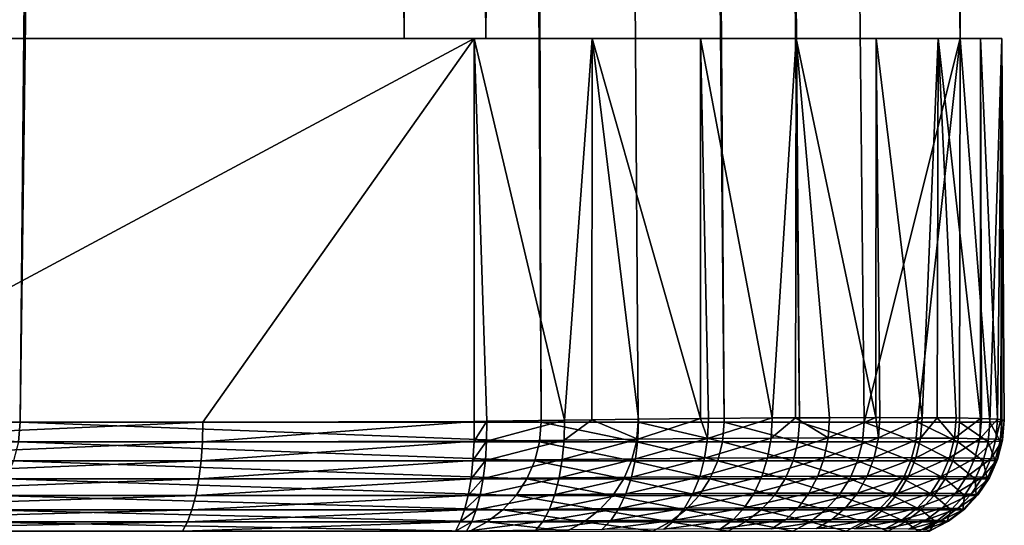
# Model space of a CAD drawing. Extents: x 0 to 433, y 0 to 999.
# Drawn here: x 417 to 433, y 14 to 22 of the extents above; entities that cross this region are included whole.
import ezdxf

# ---------------------------------------------------------------- set-up
doc = ezdxf.new("R2010")
doc.units = 0

msp = doc.modelspace()

# ---------------------------------------------------------------- linework, layer by layer
for points in [[(423.237, 981, 48.817635), (423.237, 22.000015, 48.817635), (416.263641, 981, 48.20755)], [(416.263641, 981, 48.20755), (423.237, 22.000015, 48.817635), (416.263641, 22.000015, 48.20755)], [(424.607086, 981, 33.157452), (424.607086, 22.000015, 33.157452), (423.237, 981, 48.817635)], [(423.237, 981, 48.817635), (424.607086, 22.000015, 33.157452), (423.237, 22.000015, 48.817635)], [(424.607086, 981, 33.157452), (432.57666, 981, 33.85471), (424.607086, 22.000015, 33.157452)], [(424.607086, 22.000015, 33.157452), (432.57666, 981, 33.85471), (432.57666, 22.000015, 33.85471)], [(432.57666, 981, 33.85471), (430.833527, 590.000061, 53.778603), (432.57666, 22.000015, 33.85471)], [(432.57666, 22.000015, 33.85471), (430.833527, 590.000061, 53.778603), (430.833527, 513, 53.778603)], [(432.57666, 22.000015, 33.85471), (430.833527, 513, 53.778603), (430.805054, 508.709839, 54.104088)], [(432.57666, 22.000015, 33.85471), (430.805054, 508.709839, 54.104088), (430.720276, 504.518677, 55.073051)], [(430.720276, 504.518677, 55.073051), (430.581146, 500.523163, 56.663139), (432.57666, 22.000015, 33.85471)], [(432.57666, 22.000015, 33.85471), (430.581146, 500.523163, 56.663139), (430.39093, 496.81543, 58.837666)], [(432.57666, 22.000015, 33.85471), (430.39093, 496.81543, 58.837666), (430.153931, 493.481049, 61.54649)], [(430.153931, 493.481049, 61.54649), (429.875671, 490.596893, 64.727089), (432.57666, 22.000015, 33.85471)], [(432.57666, 22.000015, 33.85471), (429.875671, 490.596893, 64.727089), (429.562531, 488.229523, 68.306129)], [(432.57666, 22.000015, 33.85471), (429.562531, 488.229523, 68.306129), (429.221771, 486.433533, 72.20105)], [(414.598419, 15.561998, 239.347092), (417.118073, 486.290863, 210.54689), (416.774872, 488.090607, 214.469803)], [(429.221771, 486.433533, 72.20105), (428.245911, 482.659149, 83.35524), (432.57666, 22.000015, 33.85471)], [(414.598419, 15.561998, 239.347092), (418.094635, 482.53952, 199.38501), (417.118073, 486.290863, 210.54689)], [(419.088715, 479.45459, 188.0224), (418.094635, 482.53952, 199.38501), (414.598419, 15.561998, 239.347092)], [(432.57666, 22.000015, 33.85471), (428.245911, 482.659149, 83.35524), (427.25235, 479.550781, 94.711502)], [(414.598419, 15.561998, 239.347092), (420.096924, 477.046692, 176.49852), (419.088715, 479.45459, 188.0224)], [(432.57666, 22.000015, 33.85471), (427.25235, 479.550781, 94.711502), (426.244598, 477.119171, 106.230431)], [(425.226105, 475.372742, 117.872032), (429.878967, 15.561551, 64.689217), (426.244598, 477.119171, 106.230431)], [(426.244598, 477.119171, 106.230431), (429.878967, 15.561551, 64.689217), (430.961273, 15.561551, 52.318512)], [(426.244598, 477.119171, 106.230431), (430.961273, 15.561551, 52.318512), (432.57666, 22.000015, 33.85471)], [(414.598419, 15.561998, 239.347092), (421.115753, 475.32431, 164.853378), (420.096924, 477.046692, 176.49852)], [(416.786316, 15.561551, 214.338867), (421.115753, 475.32431, 164.853378), (414.598419, 15.561998, 239.347092)], [(416.786316, 15.561551, 214.338867), (422.141632, 474.293335, 153.127396), (421.115753, 475.32431, 164.853378)], [(424.200378, 474.317566, 129.595871), (428.613159, 15.561551, 79.157677), (425.226105, 475.372742, 117.872032)], [(425.226105, 475.372742, 117.872032), (428.613159, 15.561551, 79.157677), (429.878967, 15.561551, 64.689217)], [(423.171051, 473.957367, 141.361282), (422.141632, 474.293335, 153.127396), (416.786316, 15.561551, 214.338867)], [(424.200378, 474.317566, 129.595871), (423.171051, 473.957367, 141.361282), (425.537994, 15.561551, 114.30658)], [(425.537994, 15.561551, 114.30658), (427.16568, 15.561551, 95.702187), (424.200378, 474.317566, 129.595871)], [(424.200378, 474.317566, 129.595871), (427.16568, 15.561551, 95.702187), (428.613159, 15.561551, 79.157677)], [(425.537994, 15.561551, 114.30658), (423.171051, 473.957367, 141.361282), (416.786316, 15.561551, 214.338867)], [(424.607086, 22.000015, 33.157452), (384.863495, 22.000015, 0.960872), (416.263641, 22.000015, 48.20755)], [(424.607086, 22.000015, 33.157452), (424.413055, 22.000015, 12.825743), (384.863495, 22.000015, 0.960872)], [(424.413055, 22.000015, 12.825743), (412.388397, 15.561551, 9.21835), (384.863495, 22.000015, 0.960872)], [(424.413055, 22.000015, 12.825743), (419.8591, 15.561551, 11.459559), (412.388397, 15.561551, 9.21835)], [(416.263641, 22.000015, 48.20755), (423.237, 22.000015, 48.817635), (424.607086, 22.000015, 33.157452)], [(424.413055, 15.571892, 12.825743), (419.8591, 15.561551, 11.459559), (424.413055, 22.000015, 12.825743)], [(424.607086, 22.000015, 33.157452), (426.396118, 22.000015, 13.610617), (424.413055, 22.000015, 12.825743)], [(426.396118, 22.000015, 13.610617), (425.931183, 15.595555, 13.390764), (424.413055, 22.000015, 12.825743)], [(424.413055, 22.000015, 12.825743), (425.931183, 15.595555, 13.390764), (424.623535, 15.575528, 12.89092)], [(424.413055, 22.000015, 12.825743), (424.623535, 15.575528, 12.89092), (424.413055, 15.571892, 12.825743)], [(424.607086, 22.000015, 33.157452), (432.57666, 22.000015, 33.85471), (433.273651, 22.000015, 25.88801)], [(433.273651, 22.000015, 25.88801), (433.277618, 22.000015, 23.755297), (424.607086, 22.000015, 33.157452)], [(424.607086, 22.000015, 33.157452), (433.277618, 22.000015, 23.755297), (432.918945, 22.000015, 21.652937)], [(424.607086, 22.000015, 33.157452), (432.918945, 22.000015, 21.652937), (432.20813, 22.000015, 19.642159)], [(428.216888, 22.000015, 14.72117), (426.396118, 22.000015, 13.610617), (424.607086, 22.000015, 33.157452)], [(432.20813, 22.000015, 19.642159), (431.165802, 22.000015, 17.781481), (424.607086, 22.000015, 33.157452)], [(424.607086, 22.000015, 33.157452), (431.165802, 22.000015, 17.781481), (429.822357, 22.000015, 16.125084)], [(424.607086, 22.000015, 33.157452), (429.822357, 22.000015, 16.125084), (428.216888, 22.000015, 14.72117)], [(426.396118, 22.000015, 13.610617), (426.387726, 15.601248, 13.626829), (425.931183, 15.595555, 13.390764)], [(426.396118, 22.000015, 13.610617), (427.175751, 15.611053, 14.034301), (426.387726, 15.601248, 13.626829)], [(428.216888, 22.000015, 14.72117), (428.21228, 15.621185, 14.728024), (426.396118, 22.000015, 13.610617)], [(426.396118, 22.000015, 13.610617), (428.21228, 15.621185, 14.728024), (427.175751, 15.611053, 14.034301)], [(428.349457, 15.622497, 14.819816), (428.21228, 15.621185, 14.728024), (428.216888, 22.000015, 14.72117)], [(428.349457, 15.622497, 14.819816), (428.216888, 22.000015, 14.72117), (429.41803, 15.630364, 15.724167)], [(429.41803, 15.630364, 15.724167), (428.216888, 22.000015, 14.72117), (429.822357, 22.000015, 16.125084)], [(429.41803, 15.630364, 15.724167), (429.822357, 22.000015, 16.125084), (429.808563, 15.632212, 16.138092)], [(429.822357, 22.000015, 16.125084), (430.3797, 15.634894, 16.743422), (429.808563, 15.632212, 16.138092)], [(431.165802, 22.000015, 17.781481), (431.161194, 15.636206, 17.784939), (429.822357, 22.000015, 16.125084)], [(429.822357, 22.000015, 16.125084), (431.161194, 15.636206, 17.784939), (430.3797, 15.634894, 16.743422)], [(432.57666, 22.000015, 33.85471), (430.961273, 15.561551, 52.318512), (431.857361, 15.561551, 42.076336)], [(431.165802, 22.000015, 17.781481), (431.227386, 15.636325, 17.873182), (431.161194, 15.636206, 17.784939)], [(432.20813, 22.000015, 19.642159), (431.936401, 15.634596, 19.079983), (431.165802, 22.000015, 17.781481)], [(431.936401, 15.634596, 19.079983), (431.227386, 15.636325, 17.873182), (431.165802, 22.000015, 17.781481)], [(432.57666, 22.000015, 33.85471), (431.857361, 15.561551, 42.076336), (432.56308, 15.561551, 34.009933)], [(432.20813, 22.000015, 19.642159), (432.190369, 15.632421, 19.650057), (431.936401, 15.634596, 19.079983)], [(432.20813, 22.000015, 19.642159), (432.506622, 15.629709, 20.360023), (432.190369, 15.632421, 19.650057)], [(432.918945, 22.000015, 21.652937), (432.916077, 15.621662, 21.653847), (432.20813, 22.000015, 19.642159)], [(432.20813, 22.000015, 19.642159), (432.916077, 15.621662, 21.653847), (432.506622, 15.629709, 20.360023)], [(433.071259, 15.561551, 28.201073), (432.57666, 22.000015, 33.85471), (432.56308, 15.561551, 34.009933)], [(433.071259, 15.561551, 28.201073), (433.273651, 22.000015, 25.88801), (432.57666, 22.000015, 33.85471)], [(432.918945, 22.000015, 21.652937), (432.93277, 15.621334, 21.706612), (432.916077, 15.621662, 21.653847)], [(433.277618, 22.000015, 23.755297), (433.202545, 15.609354, 23.080154), (432.918945, 22.000015, 21.652937)], [(433.202545, 15.609354, 23.080154), (432.93277, 15.621334, 21.706612), (432.918945, 22.000015, 21.652937)], [(433.273651, 15.571952, 25.88801), (433.273651, 22.000015, 25.88801), (433.071259, 15.561551, 28.201073)], [(433.277618, 22.000015, 23.755297), (433.258026, 15.601516, 23.756891), (433.202545, 15.609354, 23.080154)], [(433.277618, 22.000015, 23.755297), (433.317078, 15.593171, 24.476587), (433.258026, 15.601516, 23.756891)], [(433.273651, 22.000015, 25.88801), (433.273651, 15.571952, 25.88801), (433.277618, 22.000015, 23.755297)], [(433.277618, 22.000015, 23.755297), (433.273651, 15.571952, 25.88801), (433.317078, 15.593171, 24.476587)], [(419.851227, 15.231609, 11.4858), (412.380524, 15.231609, 9.244591), (419.8591, 15.561551, 11.459559)], [(419.8591, 15.561551, 11.459559), (412.380524, 15.231609, 9.244591), (412.388397, 15.561551, 9.21835)], [(416.786316, 15.561551, 214.338867), (414.598419, 15.561998, 239.347092), (416.759003, 15.231609, 214.336487)], [(425.510712, 15.231609, 114.304184), (416.786316, 15.561551, 214.338867), (416.759003, 15.231609, 214.336487)], [(425.537994, 15.561551, 114.30658), (416.786316, 15.561551, 214.338867), (425.510712, 15.231609, 114.304184)], [(424.411407, 15.238881, 12.854412), (419.851227, 15.231609, 11.4858), (424.413055, 15.571892, 12.825743)], [(424.413055, 15.571892, 12.825743), (419.851227, 15.231609, 11.4858), (419.8591, 15.561551, 11.459559)], [(424.411407, 15.238881, 12.854412), (424.413055, 15.571892, 12.825743), (424.623535, 15.575528, 12.89092)], [(424.411407, 15.238881, 12.854412), (424.623535, 15.575528, 12.89092), (424.621124, 15.24207, 12.919545)], [(424.621124, 15.24207, 12.919545), (424.623535, 15.575528, 12.89092), (425.931183, 15.595555, 13.390764)], [(424.621124, 15.24207, 12.919545), (425.931183, 15.595555, 13.390764), (425.924194, 15.259563, 13.418764)], [(425.510712, 15.231609, 114.304184), (427.138397, 15.231609, 95.699791), (425.537994, 15.561551, 114.30658)], [(425.537994, 15.561551, 114.30658), (427.138397, 15.231609, 95.699791), (427.16568, 15.561551, 95.702187)], [(425.924194, 15.259563, 13.418764), (425.931183, 15.595555, 13.390764), (426.387726, 15.601248, 13.626829)], [(425.924194, 15.259563, 13.418764), (426.387726, 15.601248, 13.626829), (427.164429, 15.273124, 14.061004)], [(426.387726, 15.601248, 13.626829), (427.175751, 15.611053, 14.034301), (427.164429, 15.273124, 14.061004)], [(427.138397, 15.231609, 95.699791), (428.585846, 15.231609, 79.155289), (427.16568, 15.561551, 95.702187)], [(427.164429, 15.273124, 14.061004), (427.175751, 15.611053, 14.034301), (428.21228, 15.621185, 14.728024)], [(427.164429, 15.273124, 14.061004), (428.21228, 15.621185, 14.728024), (428.334167, 15.283108, 14.844641)], [(427.16568, 15.561551, 95.702187), (428.585846, 15.231609, 79.155289), (428.613159, 15.561551, 79.157677)], [(428.21228, 15.621185, 14.728024), (428.349457, 15.622497, 14.819816), (428.334167, 15.283108, 14.844641)], [(428.334167, 15.283108, 14.844641), (428.349457, 15.622497, 14.819816), (429.41803, 15.630364, 15.724167)], [(428.334167, 15.283108, 14.844641), (429.41803, 15.630364, 15.724167), (429.399261, 15.289963, 15.746564)], [(428.585846, 15.231609, 79.155289), (429.851685, 15.231609, 64.686829), (428.613159, 15.561551, 79.157677)], [(428.613159, 15.561551, 79.157677), (429.851685, 15.231609, 64.686829), (429.878967, 15.561551, 64.689217)], [(429.399261, 15.289963, 15.746564), (429.41803, 15.630364, 15.724167), (429.808563, 15.632212, 16.138092)], [(429.399261, 15.289963, 15.746564), (429.808563, 15.632212, 16.138092), (430.357849, 15.293896, 16.762941)], [(429.808563, 15.632212, 16.138092), (430.3797, 15.634894, 16.743422), (430.357849, 15.293896, 16.762941)], [(430.93399, 15.231609, 52.316113), (429.878967, 15.561551, 64.689217), (429.851685, 15.231609, 64.686829)], [(430.961273, 15.561551, 52.318512), (429.878967, 15.561551, 64.689217), (430.93399, 15.231609, 52.316113)], [(430.357849, 15.293896, 16.762941), (430.3797, 15.634894, 16.743422), (431.161194, 15.636206, 17.784939)], [(430.357849, 15.293896, 16.762941), (431.161194, 15.636206, 17.784939), (431.202972, 15.295148, 17.889381)], [(430.93399, 15.231609, 52.316113), (431.830048, 15.231609, 42.073952), (430.961273, 15.561551, 52.318512)], [(430.961273, 15.561551, 52.318512), (431.830048, 15.231609, 42.073952), (431.857361, 15.561551, 42.076336)], [(431.161194, 15.636206, 17.784939), (431.227386, 15.636325, 17.873182), (431.202972, 15.295148, 17.889381)], [(431.202972, 15.295148, 17.889381), (431.227386, 15.636325, 17.873182), (431.936401, 15.634596, 19.079983)], [(431.202972, 15.295148, 17.889381), (431.936401, 15.634596, 19.079983), (431.909943, 15.293628, 19.092529)], [(431.830048, 15.231609, 42.073952), (432.535767, 15.231609, 34.007549), (431.857361, 15.561551, 42.076336)], [(431.857361, 15.561551, 42.076336), (432.535767, 15.231609, 34.007549), (432.56308, 15.561551, 34.009933)], [(431.909943, 15.293628, 19.092529), (431.936401, 15.634596, 19.079983), (432.190369, 15.632421, 19.650057)], [(431.909943, 15.293628, 19.092529), (432.190369, 15.632421, 19.650057), (432.478699, 15.289366, 20.36862)], [(432.506622, 15.629709, 20.360023), (432.478699, 15.289366, 20.36862), (432.190369, 15.632421, 19.650057)], [(432.916077, 15.621662, 21.653847), (432.478699, 15.289366, 20.36862), (432.506622, 15.629709, 20.360023)], [(432.916077, 15.621662, 21.653847), (432.903931, 15.282095, 21.710962), (432.478699, 15.289366, 20.36862)], [(432.535767, 15.231609, 34.007549), (433.043945, 15.231609, 28.198675), (432.56308, 15.561551, 34.009933)], [(432.56308, 15.561551, 34.009933), (433.043945, 15.231609, 28.198675), (433.071259, 15.561551, 28.201073)], [(432.93277, 15.621334, 21.706612), (432.903931, 15.282095, 21.710962), (432.916077, 15.621662, 21.653847)], [(433.202545, 15.609354, 23.080154), (432.903931, 15.282095, 21.710962), (432.93277, 15.621334, 21.706612)], [(433.173523, 15.271634, 23.080126), (432.903931, 15.282095, 21.710962), (433.202545, 15.609354, 23.080154)], [(433.043945, 15.231609, 28.198675), (433.246399, 15.238911, 25.878891), (433.071259, 15.561551, 28.201073)], [(433.071259, 15.561551, 28.201073), (433.246399, 15.238911, 25.878891), (433.273651, 15.571952, 25.88801)], [(433.258026, 15.601516, 23.756891), (433.173523, 15.271634, 23.080126), (433.202545, 15.609354, 23.080154)], [(433.288574, 15.257478, 24.472057), (433.173523, 15.271634, 23.080126), (433.258026, 15.601516, 23.756891)], [(433.246399, 15.238911, 25.878891), (433.288574, 15.257478, 24.472057), (433.273651, 15.571952, 25.88801)], [(433.258026, 15.601516, 23.756891), (433.317078, 15.593171, 24.476587), (433.288574, 15.257478, 24.472057)], [(433.273651, 15.571952, 25.88801), (433.288574, 15.257478, 24.472057), (433.317078, 15.593171, 24.476587)], [(419.82782, 14.910728, 11.563823), (412.357117, 14.910728, 9.322614), (419.851227, 15.231609, 11.4858)], [(419.851227, 15.231609, 11.4858), (412.357117, 14.910728, 9.322614), (412.380524, 15.231609, 9.244591)], [(425.429596, 14.910728, 114.297089), (416.759003, 15.231609, 214.336487), (416.677887, 14.910728, 214.329391)], [(425.510712, 15.231609, 114.304184), (416.759003, 15.231609, 214.336487), (425.429596, 14.910728, 114.297089)], [(424.393768, 14.915198, 12.935773), (419.82782, 14.910728, 11.563823), (424.411407, 15.238881, 12.854412)], [(424.411407, 15.238881, 12.854412), (419.82782, 14.910728, 11.563823), (419.851227, 15.231609, 11.4858)], [(424.393768, 14.915198, 12.935773), (424.411407, 15.238881, 12.854412), (424.621124, 15.24207, 12.919545)], [(424.393768, 14.915198, 12.935773), (424.621124, 15.24207, 12.919545), (424.601776, 14.91797, 13.000727)], [(424.601776, 14.91797, 13.000727), (424.621124, 15.24207, 12.919545), (425.924194, 15.259563, 13.418764)], [(424.601776, 14.91797, 13.000727), (425.924194, 15.259563, 13.418764), (425.894073, 14.933139, 13.497874)], [(425.429596, 14.910728, 114.297089), (427.057251, 14.910728, 95.692703), (425.510712, 15.231609, 114.304184)], [(425.510712, 15.231609, 114.304184), (427.057251, 14.910728, 95.692703), (427.138397, 15.231609, 95.699791)], [(425.894073, 14.933139, 13.497874), (425.924194, 15.259563, 13.418764), (427.164429, 15.273124, 14.061004)], [(425.894073, 14.933139, 13.497874), (427.164429, 15.273124, 14.061004), (427.124207, 14.944881, 14.136494)], [(427.057251, 14.910728, 95.692703), (428.5047, 14.910728, 79.148186), (427.138397, 15.231609, 95.699791)], [(427.124207, 14.944881, 14.136494), (427.164429, 15.273124, 14.061004), (428.334167, 15.283108, 14.844641)], [(427.124207, 14.944881, 14.136494), (428.334167, 15.283108, 14.844641), (428.284393, 14.953524, 14.915064)], [(427.138397, 15.231609, 95.699791), (428.5047, 14.910728, 79.148186), (428.585846, 15.231609, 79.155289)], [(428.284393, 14.953524, 14.915064), (428.334167, 15.283108, 14.844641), (429.399261, 15.289963, 15.746564)], [(428.284393, 14.953524, 14.915064), (429.399261, 15.289963, 15.746564), (429.340881, 14.959484, 15.810699)], [(428.5047, 14.910728, 79.148186), (429.770538, 14.910728, 64.679726), (428.585846, 15.231609, 79.155289)], [(428.585846, 15.231609, 79.155289), (429.770538, 14.910728, 64.679726), (429.851685, 15.231609, 64.686829)], [(429.340881, 14.959484, 15.810699), (429.399261, 15.289963, 15.746564), (430.357849, 15.293896, 16.762941)], [(429.340881, 14.959484, 15.810699), (430.357849, 15.293896, 16.762941), (430.29187, 14.962882, 16.819641)], [(430.852844, 14.910728, 52.309021), (429.851685, 15.231609, 64.686829), (429.770538, 14.910728, 64.679726)], [(430.93399, 15.231609, 52.316113), (429.851685, 15.231609, 64.686829), (430.852844, 14.910728, 52.309021)], [(430.29187, 14.962882, 16.819641), (430.357849, 15.293896, 16.762941), (431.202972, 15.295148, 17.889381)], [(430.29187, 14.962882, 16.819641), (431.202972, 15.295148, 17.889381), (431.130463, 14.963955, 17.937586)], [(430.852844, 14.910728, 52.309021), (431.748901, 14.910728, 42.066841), (430.93399, 15.231609, 52.316113)], [(430.93399, 15.231609, 52.316113), (431.748901, 14.910728, 42.066841), (431.830048, 15.231609, 42.073952)], [(431.130463, 14.963955, 17.937586), (431.202972, 15.295148, 17.889381), (431.909943, 15.293628, 19.092529)], [(431.130463, 14.963955, 17.937586), (431.909943, 15.293628, 19.092529), (431.832184, 14.962644, 19.131512)], [(431.748901, 14.910728, 42.066841), (432.45462, 14.910728, 34.000443), (431.830048, 15.231609, 42.073952)], [(431.830048, 15.231609, 42.073952), (432.45462, 14.910728, 34.000443), (432.535767, 15.231609, 34.007549)], [(431.832184, 14.962644, 19.131512), (431.909943, 15.293628, 19.092529), (432.478699, 15.289366, 20.36862)], [(431.832184, 14.962644, 19.131512), (432.478699, 15.289366, 20.36862), (432.397034, 14.958978, 20.397678)], [(432.397034, 14.958978, 20.397678), (432.478699, 15.289366, 20.36862), (432.903931, 15.282095, 21.710962)], [(432.397034, 14.958978, 20.397678), (432.903931, 15.282095, 21.710962), (432.819824, 14.95266, 21.729528)], [(432.45462, 14.910728, 34.000443), (432.96283, 14.910728, 28.191582), (432.535767, 15.231609, 34.007549)], [(432.535767, 15.231609, 34.007549), (432.96283, 14.910728, 28.191582), (433.043945, 15.231609, 28.198675)], [(433.173523, 15.271634, 23.080126), (432.819824, 14.95266, 21.729528), (432.903931, 15.282095, 21.710962)], [(433.088409, 14.94357, 23.088009), (432.819824, 14.95266, 21.729528), (433.173523, 15.271634, 23.080126)], [(432.96283, 14.910728, 28.191582), (433.164246, 14.915169, 25.865137), (433.043945, 15.231609, 28.198675)], [(433.043945, 15.231609, 28.198675), (433.164246, 14.915169, 25.865137), (433.246399, 15.238911, 25.878891)], [(433.288574, 15.257478, 24.472057), (433.088409, 14.94357, 23.088009), (433.173523, 15.271634, 23.080126)], [(433.204102, 14.931292, 24.469107), (433.088409, 14.94357, 23.088009), (433.288574, 15.257478, 24.472057)], [(433.164246, 14.915169, 25.865137), (433.204102, 14.931292, 24.469107), (433.246399, 15.238911, 25.878891)], [(433.246399, 15.238911, 25.878891), (433.204102, 14.931292, 24.469107), (433.288574, 15.257478, 24.472057)], [(419.78952, 14.607668, 11.691481), (412.318817, 14.607668, 9.450272), (419.82782, 14.910728, 11.563823)], [(419.82782, 14.910728, 11.563823), (412.318817, 14.607668, 9.450272), (412.357117, 14.910728, 9.322614)], [(425.296783, 14.607668, 114.285469), (416.677887, 14.910728, 214.329391), (416.545105, 14.607668, 214.317764)], [(425.429596, 14.910728, 114.297089), (416.677887, 14.910728, 214.329391), (425.296783, 14.607668, 114.285469)], [(424.360626, 14.609814, 13.067574), (419.78952, 14.607668, 11.691481), (424.393768, 14.915198, 12.935773)], [(424.393768, 14.915198, 12.935773), (419.78952, 14.607668, 11.691481), (419.82782, 14.910728, 11.563823)], [(424.360626, 14.609814, 13.067574), (424.393768, 14.915198, 12.935773), (424.601776, 14.91797, 13.000727)], [(424.360626, 14.609814, 13.067574), (424.601776, 14.91797, 13.000727), (424.565979, 14.612257, 13.132185)], [(424.565979, 14.612257, 13.132185), (424.601776, 14.91797, 13.000727), (425.894073, 14.933139, 13.497874)], [(424.565979, 14.612257, 13.132185), (425.894073, 14.933139, 13.497874), (425.841827, 14.625549, 13.625815)], [(425.296783, 14.607668, 114.285469), (426.924469, 14.607668, 95.681076), (425.429596, 14.910728, 114.297089)], [(425.429596, 14.910728, 114.297089), (426.924469, 14.607668, 95.681076), (427.057251, 14.910728, 95.692703)], [(425.841827, 14.625549, 13.625815), (425.894073, 14.933139, 13.497874), (427.124207, 14.944881, 14.136494)], [(425.841827, 14.625549, 13.625815), (427.124207, 14.944881, 14.136494), (427.056183, 14.635831, 14.258578)], [(426.924469, 14.607668, 95.681076), (428.371948, 14.607668, 79.136574), (427.057251, 14.910728, 95.692703)], [(427.056183, 14.635831, 14.258578), (427.124207, 14.944881, 14.136494), (428.284393, 14.953524, 14.915064)], [(427.056183, 14.635831, 14.258578), (428.284393, 14.953524, 14.915064), (428.201569, 14.643372, 15.029043)], [(427.057251, 14.910728, 95.692703), (428.371948, 14.607668, 79.136574), (428.5047, 14.910728, 79.148186)], [(428.201569, 14.643372, 15.029043), (428.284393, 14.953524, 14.915064), (429.340881, 14.959484, 15.810699)], [(428.201569, 14.643372, 15.029043), (429.340881, 14.959484, 15.810699), (429.244568, 14.648586, 15.914679)], [(428.371948, 14.607668, 79.136574), (429.637756, 14.607668, 64.668114), (428.5047, 14.910728, 79.148186)], [(428.5047, 14.910728, 79.148186), (429.637756, 14.607668, 64.668114), (429.770538, 14.910728, 64.679726)], [(429.244568, 14.648586, 15.914679), (429.340881, 14.959484, 15.810699), (430.29187, 14.962882, 16.819641)], [(429.244568, 14.648586, 15.914679), (430.29187, 14.962882, 16.819641), (430.183655, 14.651537, 16.91185)], [(430.720062, 14.607668, 52.297398), (429.770538, 14.910728, 64.679726), (429.637756, 14.607668, 64.668114)], [(430.852844, 14.910728, 52.309021), (429.770538, 14.910728, 64.679726), (430.720062, 14.607668, 52.297398)], [(430.183655, 14.651537, 16.91185), (430.29187, 14.962882, 16.819641), (431.130463, 14.963955, 17.937586)], [(430.183655, 14.651537, 16.91185), (431.130463, 14.963955, 17.937586), (431.011963, 14.652491, 18.016397)], [(430.720062, 14.607668, 52.297398), (431.616119, 14.607668, 42.055233), (430.852844, 14.910728, 52.309021)], [(430.852844, 14.910728, 52.309021), (431.616119, 14.607668, 42.055233), (431.748901, 14.910728, 42.066841)], [(431.011963, 14.652491, 18.016397), (431.130463, 14.963955, 17.937586), (431.832184, 14.962644, 19.131512)], [(431.011963, 14.652491, 18.016397), (431.832184, 14.962644, 19.131512), (431.705414, 14.651358, 19.195751)], [(431.616119, 14.607668, 42.055233), (432.321838, 14.607668, 33.988834), (431.748901, 14.910728, 42.066841)], [(431.705414, 14.651358, 19.195751), (431.832184, 14.962644, 19.131512), (432.397034, 14.958978, 20.397678)], [(431.705414, 14.651358, 19.195751), (432.397034, 14.958978, 20.397678), (432.264038, 14.64814, 20.446344)], [(431.748901, 14.910728, 42.066841), (432.321838, 14.607668, 33.988834), (432.45462, 14.910728, 34.000443)], [(432.264038, 14.64814, 20.446344), (432.397034, 14.958978, 20.397678), (432.819824, 14.95266, 21.729528)], [(432.264038, 14.64814, 20.446344), (432.819824, 14.95266, 21.729528), (432.68277, 14.642596, 21.761776)], [(432.321838, 14.607668, 33.988834), (432.830078, 14.607668, 28.179958), (432.45462, 14.910728, 34.000443)], [(432.45462, 14.910728, 34.000443), (432.830078, 14.607668, 28.179958), (432.96283, 14.910728, 28.191582)], [(433.088409, 14.94357, 23.088009), (432.68277, 14.642596, 21.761776), (432.819824, 14.95266, 21.729528)], [(432.949707, 14.634668, 23.10355), (432.68277, 14.642596, 21.761776), (433.088409, 14.94357, 23.088009)], [(432.830078, 14.607668, 28.179958), (433.029541, 14.609784, 25.847166), (432.96283, 14.910728, 28.191582)], [(433.204102, 14.931292, 24.469107), (432.949707, 14.634668, 23.10355), (433.088409, 14.94357, 23.088009)], [(433.066132, 14.62391, 24.46784), (432.949707, 14.634668, 23.10355), (433.204102, 14.931292, 24.469107)], [(432.96283, 14.910728, 28.191582), (433.029541, 14.609784, 25.847166), (433.164246, 14.915169, 25.865137)], [(433.029541, 14.609784, 25.847166), (433.066132, 14.62391, 24.46784), (433.164246, 14.915169, 25.865137)], [(433.164246, 14.915169, 25.865137), (433.066132, 14.62391, 24.46784), (433.204102, 14.931292, 24.469107)], [(419.737396, 14.330745, 11.865273), (412.266663, 14.330745, 9.624063), (419.78952, 14.607668, 11.691481)], [(419.78952, 14.607668, 11.691481), (412.266663, 14.330745, 9.624063), (412.318817, 14.607668, 9.450272)], [(425.116058, 14.330745, 114.269661), (416.545105, 14.607668, 214.317764), (416.36438, 14.330745, 214.301956)], [(425.296783, 14.607668, 114.285469), (416.545105, 14.607668, 214.317764), (425.116058, 14.330745, 114.269661)], [(424.312897, 14.331341, 13.246119), (419.737396, 14.330745, 11.865273), (424.360626, 14.609814, 13.067574)], [(424.360626, 14.609814, 13.067574), (419.737396, 14.330745, 11.865273), (419.78952, 14.607668, 11.691481)], [(424.312897, 14.331341, 13.246119), (424.360626, 14.609814, 13.067574), (424.565979, 14.612257, 13.132185)], [(424.312897, 14.331341, 13.246119), (424.565979, 14.612257, 13.132185), (424.51474, 14.333516, 13.310253)], [(424.51474, 14.333516, 13.310253), (424.565979, 14.612257, 13.132185), (425.841827, 14.625549, 13.625815)], [(424.51474, 14.333516, 13.310253), (425.841827, 14.625549, 13.625815), (425.76889, 14.345527, 13.798982)], [(425.116058, 14.330745, 114.269661), (426.743713, 14.330745, 95.665268), (425.296783, 14.607668, 114.285469)], [(425.296783, 14.607668, 114.285469), (426.743713, 14.330745, 95.665268), (426.924469, 14.607668, 95.681076)], [(425.76889, 14.345527, 13.798982), (425.841827, 14.625549, 13.625815), (427.056183, 14.635831, 14.258578)], [(425.76889, 14.345527, 13.798982), (427.056183, 14.635831, 14.258578), (426.962402, 14.354825, 14.423743)], [(426.743713, 14.330745, 95.665268), (428.191193, 14.330745, 79.120766), (426.924469, 14.607668, 95.681076)], [(426.924469, 14.607668, 95.681076), (428.191193, 14.330745, 79.120766), (428.371948, 14.607668, 79.136574)], [(426.962402, 14.354825, 14.423743), (427.056183, 14.635831, 14.258578), (428.201569, 14.643372, 15.029043)], [(426.962402, 14.354825, 14.423743), (428.201569, 14.643372, 15.029043), (428.088074, 14.36162, 15.18327)], [(428.088074, 14.36162, 15.18327), (428.201569, 14.643372, 15.029043), (429.244568, 14.648586, 15.914679)], [(428.088074, 14.36162, 15.18327), (429.244568, 14.648586, 15.914679), (429.113281, 14.366329, 16.055466)], [(428.191193, 14.330745, 79.120766), (429.457001, 14.330745, 64.652298), (428.371948, 14.607668, 79.136574)], [(428.371948, 14.607668, 79.136574), (429.457001, 14.330745, 64.652298), (429.637756, 14.607668, 64.668114)], [(429.113281, 14.366329, 16.055466), (429.244568, 14.648586, 15.914679), (430.183655, 14.651537, 16.91185)], [(429.113281, 14.366329, 16.055466), (430.183655, 14.651537, 16.91185), (430.036438, 14.369011, 17.036856)], [(430.539307, 14.330745, 52.28159), (429.637756, 14.607668, 64.668114), (429.457001, 14.330745, 64.652298)], [(430.720062, 14.607668, 52.297398), (429.637756, 14.607668, 64.668114), (430.539307, 14.330745, 52.28159)], [(430.036438, 14.369011, 17.036856), (430.183655, 14.651537, 16.91185), (431.011963, 14.652491, 18.016397)], [(430.036438, 14.369011, 17.036856), (431.011963, 14.652491, 18.016397), (430.850983, 14.369875, 18.123493)], [(430.539307, 14.330745, 52.28159), (431.435364, 14.330745, 42.03941), (430.720062, 14.607668, 52.297398)], [(430.720062, 14.607668, 52.297398), (431.435364, 14.330745, 42.03941), (431.616119, 14.607668, 42.055233)], [(430.850983, 14.369875, 18.123493), (431.011963, 14.652491, 18.016397), (431.705414, 14.651358, 19.195751)], [(430.850983, 14.369875, 18.123493), (431.705414, 14.651358, 19.195751), (431.533325, 14.368832, 19.2834)], [(431.435364, 14.330745, 42.03941), (432.141083, 14.330745, 33.973007), (431.616119, 14.607668, 42.055233)], [(431.533325, 14.368832, 19.2834), (431.705414, 14.651358, 19.195751), (432.264038, 14.64814, 20.446344)], [(431.533325, 14.368832, 19.2834), (432.264038, 14.64814, 20.446344), (432.083588, 14.365941, 20.513222)], [(431.616119, 14.607668, 42.055233), (432.141083, 14.330745, 33.973007), (432.321838, 14.607668, 33.988834)], [(432.083588, 14.365941, 20.513222), (432.264038, 14.64814, 20.446344), (432.68277, 14.642596, 21.761776)], [(432.083588, 14.365941, 20.513222), (432.68277, 14.642596, 21.761776), (432.496826, 14.360934, 21.806761)], [(432.141083, 14.330745, 33.973007), (432.649323, 14.330745, 28.164148), (432.321838, 14.607668, 33.988834)], [(432.321838, 14.607668, 33.988834), (432.649323, 14.330745, 28.164148), (432.830078, 14.607668, 28.179958)], [(432.949707, 14.634668, 23.10355), (432.496826, 14.360934, 21.806761), (432.68277, 14.642596, 21.761776)], [(432.761383, 14.353752, 23.12632), (432.496826, 14.360934, 21.806761), (432.949707, 14.634668, 23.10355)], [(432.649323, 14.330745, 28.164148), (432.845917, 14.331282, 25.82547), (432.830078, 14.607668, 28.179958)], [(433.066132, 14.62391, 24.46784), (432.761383, 14.353752, 23.12632), (432.949707, 14.634668, 23.10355)], [(432.87851, 14.344036, 24.468288), (432.761383, 14.353752, 23.12632), (433.066132, 14.62391, 24.46784)], [(432.830078, 14.607668, 28.179958), (432.845917, 14.331282, 25.82547), (433.029541, 14.609784, 25.847166)], [(432.845917, 14.331282, 25.82547), (432.87851, 14.344036, 24.468288), (433.029541, 14.609784, 25.847166)], [(433.029541, 14.609784, 25.847166), (432.87851, 14.344036, 24.468288), (433.066132, 14.62391, 24.46784)], [(419.672852, 14.087558, 12.080446), (412.202118, 14.087558, 9.839237), (419.737396, 14.330745, 11.865273)], [(419.737396, 14.330745, 11.865273), (412.202118, 14.087558, 9.839237), (412.266663, 14.330745, 9.624063)], [(424.892242, 14.087558, 114.250076), (416.36438, 14.330745, 214.301956), (416.140564, 14.087558, 214.282379)], [(425.116058, 14.330745, 114.269661), (416.36438, 14.330745, 214.301956), (424.892242, 14.087558, 114.250076)], [(424.251862, 14.087498, 13.466433), (419.672852, 14.087558, 12.080446), (424.312897, 14.331341, 13.246119)], [(424.312897, 14.331341, 13.246119), (419.672852, 14.087558, 12.080446), (419.737396, 14.330745, 11.865273)], [(424.251862, 14.087498, 13.466433), (424.312897, 14.331341, 13.246119), (424.51474, 14.333516, 13.310253)], [(424.251862, 14.087498, 13.466433), (424.51474, 14.333516, 13.310253), (424.449493, 14.089584, 13.529926)], [(424.449493, 14.089584, 13.529926), (424.51474, 14.333516, 13.310253), (425.76889, 14.345527, 13.798982)], [(424.449493, 14.089584, 13.529926), (425.76889, 14.345527, 13.798982), (425.677307, 14.101028, 14.012426)], [(424.892242, 14.087558, 114.250076), (426.519928, 14.087558, 95.645691), (425.116058, 14.330745, 114.269661)], [(425.116058, 14.330745, 114.269661), (426.519928, 14.087558, 95.645691), (426.743713, 14.330745, 95.665268)], [(425.677307, 14.101028, 14.012426), (425.76889, 14.345527, 13.798982), (426.962402, 14.354825, 14.423743)], [(425.677307, 14.101028, 14.012426), (426.962402, 14.354825, 14.423743), (426.84549, 14.10994, 14.627234)], [(426.519928, 14.087558, 95.645691), (427.967377, 14.087558, 79.101181), (426.743713, 14.330745, 95.665268)], [(426.743713, 14.330745, 95.665268), (427.967377, 14.087558, 79.101181), (428.191193, 14.330745, 79.120766)], [(426.84549, 14.10994, 14.627234), (426.962402, 14.354825, 14.423743), (428.088074, 14.36162, 15.18327)], [(426.84549, 14.10994, 14.627234), (428.088074, 14.36162, 15.18327), (427.947235, 14.116467, 15.373275)], [(427.947235, 14.116467, 15.373275), (428.088074, 14.36162, 15.18327), (429.113281, 14.366329, 16.055466)], [(427.947235, 14.116467, 15.373275), (429.113281, 14.366329, 16.055466), (428.950653, 14.120966, 16.228958)], [(427.967377, 14.087558, 79.101181), (429.233185, 14.087558, 64.632721), (428.191193, 14.330745, 79.120766)], [(428.191193, 14.330745, 79.120766), (429.233185, 14.087558, 64.632721), (429.457001, 14.330745, 64.652298)], [(428.950653, 14.120966, 16.228958), (429.113281, 14.366329, 16.055466), (430.036438, 14.369011, 17.036856)], [(428.950653, 14.120966, 16.228958), (430.036438, 14.369011, 17.036856), (429.854462, 14.123559, 17.191023)], [(430.315491, 14.087558, 52.262009), (429.457001, 14.330745, 64.652298), (429.233185, 14.087558, 64.632721)], [(430.539307, 14.330745, 52.28159), (429.457001, 14.330745, 64.652298), (430.315491, 14.087558, 52.262009)], [(429.854462, 14.123559, 17.191023), (430.036438, 14.369011, 17.036856), (430.850983, 14.369875, 18.123493)], [(429.854462, 14.123559, 17.191023), (430.850983, 14.369875, 18.123493), (430.652191, 14.124364, 18.255726)], [(430.315491, 14.087558, 52.262009), (431.211578, 14.087558, 42.019844), (430.539307, 14.330745, 52.28159)], [(430.539307, 14.330745, 52.28159), (431.211578, 14.087558, 42.019844), (431.435364, 14.330745, 42.03941)], [(430.652191, 14.124364, 18.255726), (430.850983, 14.369875, 18.123493), (431.533325, 14.368832, 19.2834)], [(430.652191, 14.124364, 18.255726), (431.533325, 14.368832, 19.2834), (431.320953, 14.123381, 19.39188)], [(431.211578, 14.087558, 42.019844), (431.917297, 14.087558, 33.95343), (431.435364, 14.330745, 42.03941)], [(431.320953, 14.123381, 19.39188), (431.533325, 14.368832, 19.2834), (432.083588, 14.365941, 20.513222)], [(431.320953, 14.123381, 19.39188), (432.083588, 14.365941, 20.513222), (431.860931, 14.120579, 20.59634)], [(431.435364, 14.330745, 42.03941), (431.917297, 14.087558, 33.95343), (432.141083, 14.330745, 33.973007)], [(431.860931, 14.120579, 20.59634), (432.083588, 14.365941, 20.513222), (432.496826, 14.360934, 21.806761)], [(431.860931, 14.120579, 20.59634), (432.496826, 14.360934, 21.806761), (432.267303, 14.115781, 21.863192)], [(431.917297, 14.087558, 33.95343), (432.425507, 14.087558, 28.144567), (432.141083, 14.330745, 33.973007)], [(432.141083, 14.330745, 33.973007), (432.425507, 14.087558, 28.144567), (432.649323, 14.330745, 28.164148)], [(432.761383, 14.353752, 23.12632), (432.267303, 14.115781, 21.863192), (432.496826, 14.360934, 21.806761)], [(432.528778, 14.108926, 23.155659), (432.267303, 14.115781, 21.863192), (432.761383, 14.353752, 23.12632)], [(432.425507, 14.087558, 28.144567), (432.618622, 14.087409, 25.800646), (432.649323, 14.330745, 28.164148)], [(432.87851, 14.344036, 24.468288), (432.528778, 14.108926, 23.155659), (432.761383, 14.353752, 23.12632)], [(432.646637, 14.099627, 24.470419), (432.528778, 14.108926, 23.155659), (432.87851, 14.344036, 24.468288)], [(432.649323, 14.330745, 28.164148), (432.618622, 14.087409, 25.800646), (432.845917, 14.331282, 25.82547)], [(432.618622, 14.087409, 25.800646), (432.646637, 14.099627, 24.470419), (432.845917, 14.331282, 25.82547)], [(432.845917, 14.331282, 25.82547), (432.646637, 14.099627, 24.470419), (432.87851, 14.344036, 24.468288)], [(419.597626, 13.884753, 12.331099), (412.126953, 13.884753, 10.08989), (419.672852, 14.087558, 12.080446)], [(419.672852, 14.087558, 12.080446), (412.126953, 13.884753, 10.08989), (412.202118, 14.087558, 9.839237)], [(424.631531, 13.884753, 114.227272), (416.140564, 14.087558, 214.282379), (415.879852, 13.884753, 214.259567)], [(424.892242, 14.087558, 114.250076), (416.140564, 14.087558, 214.282379), (424.631531, 13.884753, 114.227272)], [(424.251862, 14.087498, 13.466433), (419.597626, 13.884753, 12.331099), (419.672852, 14.087558, 12.080446)], [(424.179321, 13.885111, 13.722345), (419.597626, 13.884753, 12.331099), (424.251862, 14.087498, 13.466433)], [(424.179321, 13.885111, 13.722345), (424.251862, 14.087498, 13.466433), (424.449493, 14.089584, 13.529926)], [(424.179321, 13.885111, 13.722345), (424.449493, 14.089584, 13.529926), (424.372131, 13.887257, 13.785049)], [(424.372131, 13.887257, 13.785049), (424.449493, 14.089584, 13.529926), (425.677307, 14.101028, 14.012426)], [(424.372131, 13.887257, 13.785049), (425.677307, 14.101028, 14.012426), (425.569641, 13.899029, 14.260083)], [(424.631531, 13.884753, 114.227272), (426.259216, 13.884753, 95.622879), (424.892242, 14.087558, 114.250076)], [(424.892242, 14.087558, 114.250076), (426.259216, 13.884753, 95.622879), (426.519928, 14.087558, 95.645691)], [(425.569641, 13.899029, 14.260083), (425.677307, 14.101028, 14.012426), (426.84549, 14.10994, 14.627234)], [(425.569641, 13.899029, 14.260083), (426.84549, 14.10994, 14.627234), (426.708832, 13.908237, 14.863223)], [(426.259216, 13.884753, 95.622879), (427.706696, 13.884753, 79.078377), (426.519928, 14.087558, 95.645691)], [(426.519928, 14.087558, 95.645691), (427.706696, 13.884753, 79.078377), (427.967377, 14.087558, 79.101181)], [(426.708832, 13.908237, 14.863223), (426.84549, 14.10994, 14.627234), (427.947235, 14.116467, 15.373275)], [(426.708832, 13.908237, 14.863223), (427.947235, 14.116467, 15.373275), (427.783081, 13.915003, 15.593544)], [(427.706696, 13.884753, 79.078377), (428.972504, 13.884753, 64.609917), (427.967377, 14.087558, 79.101181)], [(427.783081, 13.915003, 15.593544), (427.947235, 14.116467, 15.373275), (428.950653, 14.120966, 16.228958)], [(427.783081, 13.915003, 15.593544), (428.950653, 14.120966, 16.228958), (428.761536, 13.919682, 16.43008)], [(427.967377, 14.087558, 79.101181), (428.972504, 13.884753, 64.609917), (429.233185, 14.087558, 64.632721)], [(428.761536, 13.919682, 16.43008), (428.950653, 14.120966, 16.228958), (429.854462, 14.123559, 17.191023)], [(428.761536, 13.919682, 16.43008), (429.854462, 14.123559, 17.191023), (429.643036, 13.922334, 17.369822)], [(430.05481, 13.884753, 52.239208), (429.233185, 14.087558, 64.632721), (428.972504, 13.884753, 64.609917)], [(430.315491, 14.087558, 52.262009), (429.233185, 14.087558, 64.632721), (430.05481, 13.884753, 52.239208)], [(429.643036, 13.922334, 17.369822), (429.854462, 14.123559, 17.191023), (430.652191, 14.124364, 18.255726)], [(429.643036, 13.922334, 17.369822), (430.652191, 14.124364, 18.255726), (430.421509, 13.923198, 18.409222)], [(430.05481, 13.884753, 52.239208), (430.950867, 13.884753, 41.997032), (430.315491, 14.087558, 52.262009)], [(430.315491, 14.087558, 52.262009), (430.950867, 13.884753, 41.997032), (431.211578, 14.087558, 42.019844)], [(430.421509, 13.923198, 18.409222), (430.652191, 14.124364, 18.255726), (431.320953, 14.123381, 19.39188)], [(430.421509, 13.923198, 18.409222), (431.320953, 14.123381, 19.39188), (431.074585, 13.922155, 19.518017)], [(430.950867, 13.884753, 41.997032), (431.656586, 13.884753, 33.93063), (431.211578, 14.087558, 42.019844)], [(431.074585, 13.922155, 19.518017), (431.320953, 14.123381, 19.39188), (431.860931, 14.120579, 20.59634)], [(431.074585, 13.922155, 19.518017), (431.860931, 14.120579, 20.59634), (431.602539, 13.919264, 20.693272)], [(431.211578, 14.087558, 42.019844), (431.656586, 13.884753, 33.93063), (431.917297, 14.087558, 33.95343)], [(431.602539, 13.919264, 20.693272), (431.860931, 14.120579, 20.59634), (432.267303, 14.115781, 21.863192)], [(431.602539, 13.919264, 20.693272), (432.267303, 14.115781, 21.863192), (432.000946, 13.914288, 21.929413)], [(431.656586, 13.884753, 33.93063), (432.164825, 13.884753, 28.121769), (431.917297, 14.087558, 33.95343)], [(431.917297, 14.087558, 33.95343), (432.164825, 13.884753, 28.121769), (432.425507, 14.087558, 28.144567)], [(432.528778, 14.108926, 23.155659), (432.000946, 13.914288, 21.929413), (432.267303, 14.115781, 21.863192)], [(432.258606, 13.907194, 23.190737), (432.000946, 13.914288, 21.929413), (432.528778, 14.108926, 23.155659)], [(432.164825, 13.884753, 28.121769), (432.353973, 13.885051, 25.773392), (432.425507, 14.087558, 28.144567)], [(432.646637, 14.099627, 24.470419), (432.258606, 13.907194, 23.190737), (432.528778, 14.108926, 23.155659)], [(432.377014, 13.897598, 24.474203), (432.258606, 13.907194, 23.190737), (432.646637, 14.099627, 24.470419)], [(432.425507, 14.087558, 28.144567), (432.353973, 13.885051, 25.773392), (432.618622, 14.087409, 25.800646)], [(432.353973, 13.885051, 25.773392), (432.377014, 13.897598, 24.474203), (432.618622, 14.087409, 25.800646)], [(432.618622, 14.087409, 25.800646), (432.377014, 13.897598, 24.474203), (432.646637, 14.099627, 24.470419)], [(424.28476, 13.732195, 14.0685), (424.372131, 13.887257, 13.785049), (425.569641, 13.899029, 14.260083)], [(424.28476, 13.732195, 14.0685), (425.569641, 13.899029, 14.260083), (425.449066, 13.745278, 14.534921)], [(425.449066, 13.745278, 14.534921), (425.569641, 13.899029, 14.260083), (426.708832, 13.908237, 14.863223)], [(425.449066, 13.745278, 14.534921), (426.708832, 13.908237, 14.863223), (426.556335, 13.755501, 15.124887)], [(426.556335, 13.755501, 15.124887), (426.708832, 13.908237, 14.863223), (427.783081, 13.915003, 15.593544)], [(426.556335, 13.755501, 15.124887), (427.783081, 13.915003, 15.593544), (427.600433, 13.763041, 15.837685)], [(427.600433, 13.763041, 15.837685), (427.783081, 13.915003, 15.593544), (428.761536, 13.919682, 16.43008)], [(427.600433, 13.763041, 15.837685), (428.761536, 13.919682, 16.43008), (428.551483, 13.768286, 16.652987)], [(428.551483, 13.768286, 16.652987), (428.761536, 13.919682, 16.43008), (429.643036, 13.922334, 17.369822)], [(428.551483, 13.768286, 16.652987), (429.643036, 13.922334, 17.369822), (429.408417, 13.771296, 17.568022)], [(429.408417, 13.771296, 17.568022), (429.643036, 13.922334, 17.369822), (430.421509, 13.923198, 18.409222)], [(429.408417, 13.771296, 17.568022), (430.421509, 13.923198, 18.409222), (430.165619, 13.772249, 18.579498)], [(430.165619, 13.772249, 18.579498), (430.421509, 13.923198, 18.409222), (431.074585, 13.922155, 19.518017)], [(430.165619, 13.772249, 18.579498), (431.074585, 13.922155, 19.518017), (430.801331, 13.771087, 19.658119)], [(430.801331, 13.771087, 19.658119), (431.074585, 13.922155, 19.518017), (431.602539, 13.919264, 20.693272)], [(430.801331, 13.771087, 19.658119), (431.602539, 13.919264, 20.693272), (431.31601, 13.767838, 20.801216)], [(431.31601, 13.767838, 20.801216), (431.602539, 13.919264, 20.693272), (432.000946, 13.914288, 21.929413)], [(431.31601, 13.767838, 20.801216), (432.000946, 13.914288, 21.929413), (431.705353, 13.762295, 22.003517)], [(432.258606, 13.907194, 23.190737), (431.705353, 13.762295, 22.003517), (432.000946, 13.914288, 21.929413)], [(431.958679, 13.754338, 23.230522), (431.705353, 13.762295, 22.003517), (432.258606, 13.907194, 23.190737)], [(432.377014, 13.897598, 24.474203), (431.958679, 13.754338, 23.230522), (432.258606, 13.907194, 23.190737)], [(432.077332, 13.743669, 24.479507), (431.958679, 13.754338, 23.230522), (432.377014, 13.897598, 24.474203)], [(432.353973, 13.885051, 25.773392), (432.077332, 13.743669, 24.479507), (432.377014, 13.897598, 24.474203)], [(419.513855, 13.727874, 12.610361), (412.043152, 13.727874, 10.369166), (419.597626, 13.884753, 12.331099)], [(419.597626, 13.884753, 12.331099), (412.043152, 13.727874, 10.369166), (412.126953, 13.884753, 10.08989)], [(424.341125, 13.727874, 114.201859), (415.879852, 13.884753, 214.259567), (415.589386, 13.727874, 214.234161)], [(424.631531, 13.884753, 114.227272), (415.879852, 13.884753, 214.259567), (424.341125, 13.727874, 114.201859)], [(424.097229, 13.72984, 14.006719), (419.513855, 13.727874, 12.610361), (424.179321, 13.885111, 13.722345)], [(424.179321, 13.885111, 13.722345), (419.513855, 13.727874, 12.610361), (419.597626, 13.884753, 12.331099)], [(424.097229, 13.72984, 14.006719), (424.179321, 13.885111, 13.722345), (424.372131, 13.887257, 13.785049)], [(424.097229, 13.72984, 14.006719), (424.372131, 13.887257, 13.785049), (424.28476, 13.732195, 14.0685)], [(424.341125, 13.727874, 114.201859), (425.968781, 13.727874, 95.597466), (424.631531, 13.884753, 114.227272)], [(424.631531, 13.884753, 114.227272), (425.968781, 13.727874, 95.597466), (426.259216, 13.884753, 95.622879)], [(425.968781, 13.727874, 95.597466), (427.416229, 13.727874, 79.052963), (426.259216, 13.884753, 95.622879)], [(426.259216, 13.884753, 95.622879), (427.416229, 13.727874, 79.052963), (427.706696, 13.884753, 79.078377)], [(427.416229, 13.727874, 79.052963), (428.682068, 13.727874, 64.584503), (427.706696, 13.884753, 79.078377)], [(427.706696, 13.884753, 79.078377), (428.682068, 13.727874, 64.584503), (428.972504, 13.884753, 64.609917)], [(429.764374, 13.727874, 52.213787), (428.972504, 13.884753, 64.609917), (428.682068, 13.727874, 64.584503)], [(430.05481, 13.884753, 52.239208), (428.972504, 13.884753, 64.609917), (429.764374, 13.727874, 52.213787)], [(429.764374, 13.727874, 52.213787), (430.660431, 13.727874, 41.971622), (430.05481, 13.884753, 52.239208)], [(430.05481, 13.884753, 52.239208), (430.660431, 13.727874, 41.971622), (430.950867, 13.884753, 41.997032)], [(430.660431, 13.727874, 41.971622), (431.36615, 13.727874, 33.905224), (430.950867, 13.884753, 41.997032)], [(430.950867, 13.884753, 41.997032), (431.36615, 13.727874, 33.905224), (431.656586, 13.884753, 33.93063)], [(431.36615, 13.727874, 33.905224), (431.874359, 13.727874, 28.096348), (431.656586, 13.884753, 33.93063)], [(431.656586, 13.884753, 33.93063), (431.874359, 13.727874, 28.096348), (432.164825, 13.884753, 28.121769)], [(431.874359, 13.727874, 28.096348), (432.059357, 13.729781, 25.744469), (432.164825, 13.884753, 28.121769)], [(432.164825, 13.884753, 28.121769), (432.059357, 13.729781, 25.744469), (432.353973, 13.885051, 25.773392)], [(432.059357, 13.729781, 25.744469), (432.077332, 13.743669, 24.479507), (432.353973, 13.885051, 25.773392)]]:
    msp.add_3dface(points)

doc.saveas('drawing.dxf')
